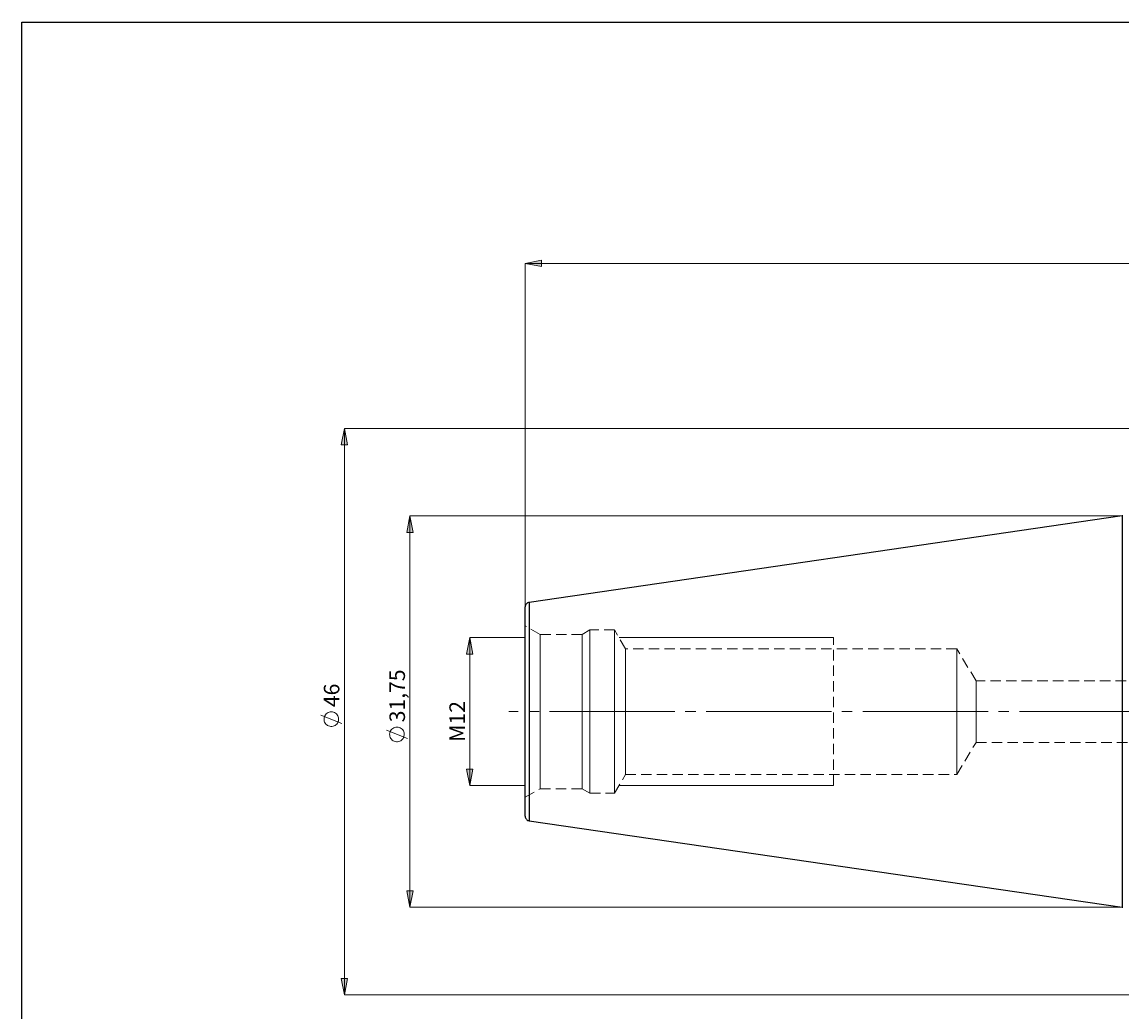
# Model space of a CAD drawing. Extents: x 13 to 827, y 18 to 576.
# Drawn here: x 13 to 392, y 235 to 576 of the extents above; entities that cross this region are included whole.
import ezdxf

# ---------------------------------------------------------------- set-up
doc = ezdxf.new("R2010")
doc.units = 0
doc.header["$MEASUREMENT"] = 0
for name, pattern in [('AI-Linetype-0', [54, 43.200001, -3.6, 3.6, -3.6]), ('AI-Linetype-1', [5.4, 3.6, -1.8]), ('AI-Linetype-100', [5.4, 3.6, -1.8]), ('AI-Linetype-101', [5.4, 3.6, -1.8]), ('AI-Linetype-102', [5.4, 3.6, -1.8]), ('AI-Linetype-107', [5.4, 3.6, -1.8]), ('AI-Linetype-108', [5.4, 3.6, -1.8]), ('AI-Linetype-126', [5.4, 3.6, -1.8]), ('AI-Linetype-39', [5.4, 3.6, -1.8]), ('AI-Linetype-40', [5.4, 3.6, -1.8]), ('AI-Linetype-41', [5.4, 3.6, -1.8]), ('AI-Linetype-42', [5.4, 3.6, -1.8]), ('AI-Linetype-43', [5.4, 3.6, -1.8]), ('AI-Linetype-44', [5.4, 3.6, -1.8]), ('AI-Linetype-45', [5.4, 3.6, -1.8]), ('AI-Linetype-46', [5.4, 3.6, -1.8]), ('AI-Linetype-47', [5.4, 3.6, -1.8]), ('AI-Linetype-48', [5.4, 3.6, -1.8]), ('AI-Linetype-49', [5.4, 3.6, -1.8]), ('AI-Linetype-50', [5.4, 3.6, -1.8]), ('AI-Linetype-51', [5.4, 3.6, -1.8]), ('AI-Linetype-52', [5.4, 3.6, -1.8]), ('AI-Linetype-87', [5.4, 3.6, -1.8]), ('AI-Linetype-88', [5.4, 3.6, -1.8]), ('AI-Linetype-89', [5.4, 3.6, -1.8]), ('AI-Linetype-90', [5.4, 3.6, -1.8]), ('AI-Linetype-91', [5.4, 3.6, -1.8]), ('AI-Linetype-92', [5.4, 3.6, -1.8]), ('AI-Linetype-93', [5.4, 3.6, -1.8]), ('AI-Linetype-94', [5.4, 3.6, -1.8]), ('AI-Linetype-95', [5.4, 3.6, -1.8]), ('AI-Linetype-96', [5.4, 3.6, -1.8]), ('AI-Linetype-99', [5.4, 3.6, -1.8])]:
    doc.linetypes.add(name, pattern=pattern)
doc.layers.add('Ebene 1', color=7, linetype='Continuous', lineweight=0)

msp = doc.modelspace()

# ---------------------------------------------------------------- hatches: boundary and pattern name
at = {"layer": 'Ebene 1', "true_color": 0x000000, "transparency": 33554687}
h = msp.add_hatch(color=18, dxfattribs=at)
h.dxf.hatch_style = 2
edge = h.paths.add_edge_path()
edge.add_spline(control_points=[(506.83, 448.71), (506.83, 448.71), (512.5, 449.77), (512.5, 449.77), (512.5, 449.77), (512.5, 447.64), (512.5, 447.64)], knot_values=[0, 0, 0, 0, 1, 1, 1, 2, 2, 2, 2], degree=3, periodic=0)
edge.add_line((512.5, 447.64), (506.83, 448.71))
edge = h.paths.add_edge_path()
edge.add_spline(control_points=[(664.16, 448.71), (664.16, 448.71), (658.49, 447.64), (658.49, 447.64), (658.49, 447.64), (658.49, 449.77), (658.49, 449.77)], knot_values=[0, 0, 0, 0, 1, 1, 1, 2, 2, 2, 2], degree=3, periodic=0)
edge.add_line((658.49, 449.77), (664.16, 448.71))
edge = h.paths.add_edge_path()
edge.add_spline(control_points=[(186.23, 492.42), (186.23, 492.42), (191.9, 493.48), (191.9, 493.48), (191.9, 493.48), (191.9, 491.36), (191.9, 491.36)], knot_values=[0, 0, 0, 0, 1, 1, 1, 2, 2, 2, 2], degree=3, periodic=0)
edge.add_line((191.9, 491.36), (186.23, 492.42))
edge = h.paths.add_edge_path()
edge.add_spline(control_points=[(664.16, 492.42), (664.16, 492.42), (658.49, 491.36), (658.49, 491.36), (658.49, 491.36), (658.49, 493.48), (658.49, 493.48)], knot_values=[0, 0, 0, 0, 1, 1, 1, 2, 2, 2, 2], degree=3, periodic=0)
edge.add_line((658.49, 493.48), (664.16, 492.42))
h = msp.add_hatch(color=18, dxfattribs=at)
h.dxf.hatch_style = 2
edge = h.paths.add_edge_path()
edge.add_spline(control_points=[(689.11, 320.81), (689.11, 320.81), (688.04, 326.48), (688.04, 326.48), (688.04, 326.48), (690.17, 326.48), (690.17, 326.48)], knot_values=[0, 0, 0, 0, 1, 1, 1, 2, 2, 2, 2], degree=3, periodic=0)
edge.add_line((690.17, 326.48), (689.11, 320.81))
edge = h.paths.add_edge_path()
edge.add_spline(control_points=[(689.11, 354.82), (689.11, 354.82), (690.17, 349.15), (690.17, 349.15), (690.17, 349.15), (688.04, 349.15), (688.04, 349.15)], knot_values=[0, 0, 0, 0, 1, 1, 1, 2, 2, 2, 2], degree=3, periodic=0)
edge.add_line((688.04, 349.15), (689.11, 354.82))
edge = h.paths.add_edge_path()
edge.add_spline(control_points=[(123.87, 240.12), (123.87, 240.12), (122.81, 245.78), (122.81, 245.78), (122.81, 245.78), (124.93, 245.78), (124.93, 245.78)], knot_values=[0, 0, 0, 0, 1, 1, 1, 2, 2, 2, 2], degree=3, periodic=0)
edge.add_line((124.93, 245.78), (123.87, 240.12))
edge = h.paths.add_edge_path()
edge.add_spline(control_points=[(123.87, 435.52), (123.87, 435.52), (124.93, 429.85), (124.93, 429.85), (124.93, 429.85), (122.81, 429.85), (122.81, 429.85)], knot_values=[0, 0, 0, 0, 1, 1, 1, 2, 2, 2, 2], degree=3, periodic=0)
edge.add_line((122.81, 429.85), (123.87, 435.52))
h = msp.add_hatch(color=18, dxfattribs=at)
h.dxf.hatch_style = 2
edge = h.paths.add_edge_path()
edge.add_spline(control_points=[(733.54, 397.34), (733.54, 397.34), (734.6, 391.67), (734.6, 391.67), (734.6, 391.67), (732.47, 391.67), (732.47, 391.67)], knot_values=[0, 0, 0, 0, 1, 1, 1, 2, 2, 2, 2], degree=3, periodic=0)
edge.add_line((732.47, 391.67), (733.54, 397.34))
edge = h.paths.add_edge_path()
edge.add_spline(control_points=[(733.54, 278.29), (733.54, 278.29), (732.47, 283.96), (732.47, 283.96), (732.47, 283.96), (734.6, 283.96), (734.6, 283.96)], knot_values=[0, 0, 0, 0, 1, 1, 1, 2, 2, 2, 2], degree=3, periodic=0)
edge.add_line((734.6, 283.96), (733.54, 278.29))
edge = h.paths.add_edge_path()
edge.add_spline(control_points=[(167.08, 363.33), (167.08, 363.33), (168.14, 357.66), (168.14, 357.66), (168.14, 357.66), (166.01, 357.66), (166.01, 357.66)], knot_values=[0, 0, 0, 0, 1, 1, 1, 2, 2, 2, 2], degree=3, periodic=0)
edge.add_line((166.01, 357.66), (167.08, 363.33))
edge = h.paths.add_edge_path()
edge.add_spline(control_points=[(167.08, 312.3), (167.08, 312.3), (166.01, 317.97), (166.01, 317.97), (166.01, 317.97), (168.14, 317.97), (168.14, 317.97)], knot_values=[0, 0, 0, 0, 1, 1, 1, 2, 2, 2, 2], degree=3, periodic=0)
edge.add_line((168.14, 317.97), (167.08, 312.3))
edge = h.paths.add_edge_path()
edge.add_spline(control_points=[(146.5, 405.32), (146.5, 405.32), (147.56, 399.65), (147.56, 399.65), (147.56, 399.65), (145.44, 399.65), (145.44, 399.65)], knot_values=[0, 0, 0, 0, 1, 1, 1, 2, 2, 2, 2], degree=3, periodic=0)
edge.add_line((145.44, 399.65), (146.5, 405.32))
edge = h.paths.add_edge_path()
edge.add_spline(control_points=[(146.5, 270.32), (146.5, 270.32), (145.44, 275.99), (145.44, 275.99), (145.44, 275.99), (147.56, 275.99), (147.56, 275.99)], knot_values=[0, 0, 0, 0, 1, 1, 1, 2, 2, 2, 2], degree=3, periodic=0)
edge.add_line((147.56, 275.99), (146.5, 270.32))

# ---------------------------------------------------------------- linework, layer by layer
at = {"layer": 'Ebene 1', "color": 18, "linetype": 'AI-Linetype-88', "lineweight": 18, "true_color": 0x000000}
msp.add_line((191.34, 364.42), (186.23, 367.37), dxfattribs=at)
at = {"layer": 'Ebene 1', "color": 18, "linetype": 'AI-Linetype-96', "lineweight": 18, "true_color": 0x000000}
msp.add_line((205.85, 364.42), (191.34, 364.42), dxfattribs=at)
at = {"layer": 'Ebene 1', "color": 18, "linetype": 'AI-Linetype-91', "lineweight": 18, "true_color": 0x000000}
msp.add_line((208.56, 365.99), (205.85, 364.42), dxfattribs=at)
at = {"layer": 'Ebene 1', "color": 18, "linetype": 'AI-Linetype-94', "lineweight": 18, "true_color": 0x000000}
msp.add_line((217.06, 365.99), (208.56, 365.99), dxfattribs=at)
at = {"layer": 'Ebene 1', "color": 18, "linetype": 'AI-Linetype-90', "lineweight": 18, "true_color": 0x000000}
msp.add_line((220.8, 359.5), (217.06, 365.99), dxfattribs=at)
at = {"layer": 'Ebene 1', "color": 18, "linetype": 'AI-Linetype-1', "lineweight": 18, "true_color": 0x000000}
msp.add_line((292.53, 312.3), (292.53, 363.33), dxfattribs=at)
at = {"layer": 'Ebene 1', "color": 18, "linetype": 'AI-Linetype-100', "lineweight": 18, "true_color": 0x000000}
msp.add_line((335.05, 359.5), (220.81, 359.5), dxfattribs=at)
at = {"layer": 'Ebene 1', "color": 18, "linetype": 'AI-Linetype-102', "lineweight": 18, "true_color": 0x000000}
msp.add_line((341.7, 348.45), (335.05, 359.5), dxfattribs=at)
at = {"layer": 'Ebene 1', "color": 18, "linetype": 'AI-Linetype-107', "lineweight": 18, "true_color": 0x000000}
msp.add_line((506.83, 348.45), (341.7, 348.45), dxfattribs=at)
at = {"layer": 'Ebene 1', "color": 18, "linetype": 'AI-Linetype-0', "lineweight": 18, "true_color": 0x000000}
msp.add_line((669.83, 337.82), (180.57, 337.82), dxfattribs=at)
at = {"layer": 'Ebene 1', "color": 18, "linetype": 'AI-Linetype-101', "lineweight": 18, "true_color": 0x000000}
msp.add_line((335.05, 316.13), (341.7, 327.19), dxfattribs=at)
at = {"layer": 'Ebene 1', "color": 18, "linetype": 'AI-Linetype-108', "lineweight": 18, "true_color": 0x000000}
msp.add_line((341.7, 327.19), (506.83, 327.19), dxfattribs=at)
at = {"layer": 'Ebene 1', "color": 18, "linetype": 'AI-Linetype-89', "lineweight": 18, "true_color": 0x000000}
msp.add_line((217.06, 309.65), (220.81, 316.13), dxfattribs=at)
at = {"layer": 'Ebene 1', "color": 18, "linetype": 'AI-Linetype-99', "lineweight": 18, "true_color": 0x000000}
msp.add_line((220.8, 316.13), (335.05, 316.13), dxfattribs=at)
at = {"layer": 'Ebene 1', "color": 18, "linetype": 'AI-Linetype-87', "lineweight": 18, "true_color": 0x000000}
msp.add_line((186.23, 308.27), (191.34, 311.21), dxfattribs=at)
at = {"layer": 'Ebene 1', "color": 18, "linetype": 'AI-Linetype-95', "lineweight": 18, "true_color": 0x000000}
msp.add_line((191.34, 311.21), (205.84, 311.21), dxfattribs=at)
at = {"layer": 'Ebene 1', "color": 18, "linetype": 'AI-Linetype-92', "lineweight": 18, "true_color": 0x000000}
msp.add_line((205.85, 311.21), (208.56, 309.65), dxfattribs=at)
at = {"layer": 'Ebene 1', "color": 18, "linetype": 'AI-Linetype-93', "lineweight": 18, "true_color": 0x000000}
msp.add_line((208.56, 309.65), (217.06, 309.65), dxfattribs=at)
at = {"layer": 'Ebene 1', "color": 18, "lineweight": 25, "true_color": 0x000000}
msp.add_lwpolyline([(12.7, 18.32), (12.7, 575.68), (827.3, 575.68), (827.3, 18.32)], close=True, dxfattribs=at)
at = {"layer": 'Ebene 1', "color": 18, "linetype": 'AI-Linetype-126', "lineweight": 18, "true_color": 0x000000}
msp.add_lwpolyline([(187.6, 300.13), (187.6, 300.18), (187.6, 300.57), (187.6, 301.33), (187.6, 302.48), (187.6, 303.98), (187.6, 305.84), (187.6, 308.02), (187.6, 310.5), (187.6, 313.27), (187.6, 316.29), (187.6, 319.53), (187.6, 322.96), (187.6, 326.53), (187.6, 330.23), (187.6, 334), (187.6, 337.82), (187.6, 341.63), (187.6, 345.4), (187.6, 349.1), (187.6, 352.68), (187.6, 356.1), (187.6, 359.34), (187.6, 362.36), (187.6, 365.13), (187.6, 367.62), (187.6, 369.8), (187.6, 371.65), (187.6, 373.16), (187.6, 374.3), (187.6, 375.07), (187.6, 375.45), (187.6, 375.5)], dxfattribs=at)
at = {"layer": 'Ebene 1', "color": 18, "linetype": 'AI-Linetype-39', "lineweight": 18, "true_color": 0x000000}
msp.add_lwpolyline([(191.34, 337.82), (191.34, 341.02), (191.34, 344.18), (191.34, 347.25), (191.34, 350.18), (191.34, 352.93), (191.34, 355.46), (191.34, 357.73), (191.34, 359.71), (191.34, 361.37), (191.34, 362.69), (191.34, 363.65), (191.34, 364.23), (191.34, 364.42)], dxfattribs=at)
at = {"layer": 'Ebene 1', "color": 18, "linetype": 'AI-Linetype-47', "lineweight": 18, "true_color": 0x000000}
msp.add_lwpolyline([(205.85, 337.82), (205.85, 341.02), (205.85, 344.18), (205.85, 347.25), (205.85, 350.18), (205.85, 352.93), (205.85, 355.46), (205.85, 357.73), (205.85, 359.71), (205.85, 361.37), (205.85, 362.69), (205.85, 363.65), (205.85, 364.23), (205.85, 364.42)], dxfattribs=at)
at = {"layer": 'Ebene 1', "color": 18, "linetype": 'AI-Linetype-45', "lineweight": 18, "true_color": 0x000000}
msp.add_lwpolyline([(208.56, 337.82), (208.56, 341.09), (208.56, 344.31), (208.56, 347.45), (208.56, 350.46), (208.56, 353.3), (208.56, 355.92), (208.56, 358.31), (208.56, 360.41), (208.56, 362.21), (208.56, 363.68), (208.56, 364.8), (208.56, 365.56), (208.56, 365.94), (208.56, 365.99)], dxfattribs=at)
at = {"layer": 'Ebene 1', "color": 18, "linetype": 'AI-Linetype-41', "lineweight": 18, "true_color": 0x000000}
msp.add_lwpolyline([(217.06, 337.82), (217.06, 341.09), (217.06, 344.31), (217.06, 347.45), (217.06, 350.46), (217.06, 353.3), (217.06, 355.92), (217.06, 358.31), (217.06, 360.41), (217.06, 362.21), (217.06, 363.68), (217.06, 364.8), (217.06, 365.56), (217.06, 365.94), (217.06, 365.99)], dxfattribs=at)
at = {"layer": 'Ebene 1', "color": 18, "linetype": 'AI-Linetype-43', "lineweight": 18, "true_color": 0x000000}
msp.add_lwpolyline([(220.8, 337.82), (220.8, 340.71), (220.8, 343.55), (220.8, 346.28), (220.8, 348.87), (220.8, 351.26), (220.8, 353.4), (220.8, 355.27), (220.8, 356.83), (220.8, 358.05), (220.8, 358.91), (220.8, 359.39), (220.8, 359.5)], dxfattribs=at)
at = {"layer": 'Ebene 1', "color": 18, "linetype": 'AI-Linetype-49', "lineweight": 18, "true_color": 0x000000}
msp.add_lwpolyline([(335.05, 337.82), (335.05, 340.71), (335.05, 343.55), (335.05, 346.28), (335.05, 348.87), (335.05, 351.26), (335.05, 353.4), (335.05, 355.27), (335.05, 356.83), (335.05, 358.05), (335.05, 358.91), (335.05, 359.39), (335.05, 359.5)], dxfattribs=at)
at = {"layer": 'Ebene 1', "color": 18, "linetype": 'AI-Linetype-52', "lineweight": 18, "true_color": 0x000000}
msp.add_lwpolyline([(341.7, 348.45), (341.7, 348.43), (341.7, 348.15), (341.7, 347.49), (341.7, 346.48), (341.7, 345.15), (341.7, 343.56), (341.7, 341.77), (341.7, 339.83), (341.7, 337.82)], dxfattribs=at)
at = {"layer": 'Ebene 1', "color": 18, "linetype": 'AI-Linetype-40', "lineweight": 18, "true_color": 0x000000}
msp.add_lwpolyline([(191.34, 311.21), (191.34, 311.41), (191.34, 311.99), (191.34, 312.94), (191.34, 314.26), (191.34, 315.92), (191.34, 317.9), (191.34, 320.17), (191.34, 322.7), (191.34, 325.45), (191.34, 328.38), (191.34, 331.45), (191.34, 334.61), (191.34, 337.82)], dxfattribs=at)
at = {"layer": 'Ebene 1', "color": 18, "linetype": 'AI-Linetype-48', "lineweight": 18, "true_color": 0x000000}
msp.add_lwpolyline([(205.85, 311.21), (205.85, 311.41), (205.85, 311.99), (205.85, 312.94), (205.85, 314.26), (205.85, 315.92), (205.85, 317.9), (205.85, 320.17), (205.85, 322.7), (205.85, 325.45), (205.85, 328.38), (205.85, 331.45), (205.85, 334.61), (205.85, 337.82)], dxfattribs=at)
at = {"layer": 'Ebene 1', "color": 18, "linetype": 'AI-Linetype-46', "lineweight": 18, "true_color": 0x000000}
msp.add_lwpolyline([(208.56, 309.65), (208.56, 309.7), (208.56, 310.08), (208.56, 310.83), (208.56, 311.95), (208.56, 313.42), (208.56, 315.22), (208.56, 317.33), (208.56, 319.71), (208.56, 322.34), (208.56, 325.17), (208.56, 328.18), (208.56, 331.32), (208.56, 334.55), (208.56, 337.82)], dxfattribs=at)
at = {"layer": 'Ebene 1', "color": 18, "linetype": 'AI-Linetype-42', "lineweight": 18, "true_color": 0x000000}
msp.add_lwpolyline([(217.06, 309.65), (217.06, 309.7), (217.06, 310.08), (217.06, 310.83), (217.06, 311.95), (217.06, 313.42), (217.06, 315.22), (217.06, 317.33), (217.06, 319.71), (217.06, 322.34), (217.06, 325.17), (217.06, 328.18), (217.06, 331.32), (217.06, 334.55), (217.06, 337.82)], dxfattribs=at)
at = {"layer": 'Ebene 1', "color": 18, "linetype": 'AI-Linetype-44', "lineweight": 18, "true_color": 0x000000}
msp.add_lwpolyline([(220.8, 316.13), (220.8, 316.24), (220.8, 316.72), (220.8, 317.58), (220.8, 318.8), (220.8, 320.36), (220.8, 322.23), (220.8, 324.38), (220.8, 326.77), (220.8, 329.35), (220.8, 332.09), (220.8, 334.93), (220.8, 337.82)], dxfattribs=at)
at = {"layer": 'Ebene 1', "color": 18, "linetype": 'AI-Linetype-50', "lineweight": 18, "true_color": 0x000000}
msp.add_lwpolyline([(335.05, 316.13), (335.05, 316.24), (335.05, 316.72), (335.05, 317.58), (335.05, 318.8), (335.05, 320.36), (335.05, 322.23), (335.05, 324.38), (335.05, 326.77), (335.05, 329.35), (335.05, 332.09), (335.05, 334.93), (335.05, 337.82)], dxfattribs=at)
at = {"layer": 'Ebene 1', "color": 18, "linetype": 'AI-Linetype-51', "lineweight": 18, "true_color": 0x000000}
msp.add_lwpolyline([(341.7, 337.82), (341.7, 335.8), (341.7, 333.87), (341.7, 332.07), (341.7, 330.48), (341.7, 329.16), (341.7, 328.15), (341.7, 327.49), (341.7, 327.2), (341.7, 327.19)], dxfattribs=at)
at = {"layer": 'Ebene 1', "color": 18, "lineweight": 18, "true_color": 0x000000}
for points, knots in [([(186.23, 492.42), (186.23, 492.42), (191.9, 493.48), (191.9, 493.48), (191.9, 493.48), (191.9, 491.36), (191.9, 491.36), (191.9, 491.36), (186.23, 492.42), (186.23, 492.42)], [0, 0, 0, 0, 1, 1, 1, 2, 2, 2, 3, 3, 3, 3]), ([(123.87, 435.52), (123.87, 435.52), (124.93, 429.85), (124.93, 429.85), (124.93, 429.85), (122.81, 429.85), (122.81, 429.85), (122.81, 429.85), (123.87, 435.52), (123.87, 435.52)], [0, 0, 0, 0, 1, 1, 1, 2, 2, 2, 3, 3, 3, 3]), ([(146.5, 405.32), (146.5, 405.32), (147.56, 399.65), (147.56, 399.65), (147.56, 399.65), (145.44, 399.65), (145.44, 399.65), (145.44, 399.65), (146.5, 405.32), (146.5, 405.32)], [0, 0, 0, 0, 1, 1, 1, 2, 2, 2, 3, 3, 3, 3]), ([(167.08, 363.33), (167.08, 363.33), (168.14, 357.66), (168.14, 357.66), (168.14, 357.66), (166.01, 357.66), (166.01, 357.66), (166.01, 357.66), (167.08, 363.33), (167.08, 363.33)], [0, 0, 0, 0, 1, 1, 1, 2, 2, 2, 3, 3, 3, 3]), ([(119.37, 337.71), (119.37, 337.71), (118.99, 337.68), (118.99, 337.68), (118.99, 337.68), (118.61, 337.6), (118.61, 337.6), (118.61, 337.6), (118.25, 337.45), (118.25, 337.45), (118.25, 337.45), (117.92, 337.25), (117.92, 337.25), (117.92, 337.25), (117.63, 337.01), (117.63, 337.01), (117.63, 337.01), (117.37, 336.72), (117.37, 336.72), (117.37, 336.72), (117.16, 336.4), (117.16, 336.4), (117.16, 336.4), (117, 336.05), (117, 336.05), (117, 336.05), (116.9, 335.67), (116.9, 335.67), (116.9, 335.67), (116.85, 335.29), (116.85, 335.29), (116.85, 335.29), (116.87, 334.9), (116.87, 334.9), (116.87, 334.9), (116.94, 334.53), (116.94, 334.53), (116.94, 334.53), (117.07, 334.16), (117.07, 334.16), (117.07, 334.16), (117.26, 333.82), (117.26, 333.82), (117.26, 333.82), (117.49, 333.52), (117.49, 333.52), (117.49, 333.52), (117.77, 333.25), (117.77, 333.25), (117.77, 333.25), (118.08, 333.03), (118.08, 333.03), (118.08, 333.03), (118.43, 332.86), (118.43, 332.86), (118.43, 332.86), (118.8, 332.74), (118.8, 332.74), (118.8, 332.74), (119.18, 332.68), (119.18, 332.68), (119.18, 332.68), (119.57, 332.68), (119.57, 332.68), (119.57, 332.68), (119.95, 332.74), (119.95, 332.74), (119.95, 332.74), (120.31, 332.86), (120.31, 332.86), (120.31, 332.86), (120.66, 333.03), (120.66, 333.03), (120.66, 333.03), (120.98, 333.25), (120.98, 333.25), (120.98, 333.25), (121.25, 333.52), (121.25, 333.52), (121.25, 333.52), (121.49, 333.82), (121.49, 333.82), (121.49, 333.82), (121.67, 334.16), (121.67, 334.16), (121.67, 334.16), (121.8, 334.53), (121.8, 334.53), (121.8, 334.53), (121.88, 334.9), (121.88, 334.9), (121.88, 334.9), (121.89, 335.29), (121.89, 335.29), (121.89, 335.29), (121.85, 335.67), (121.85, 335.67), (121.85, 335.67), (121.74, 336.05), (121.74, 336.05), (121.74, 336.05), (121.59, 336.4), (121.59, 336.4), (121.59, 336.4), (121.38, 336.72), (121.38, 336.72), (121.38, 336.72), (121.12, 337.01), (121.12, 337.01), (121.12, 337.01), (120.82, 337.25), (120.82, 337.25), (120.82, 337.25), (120.49, 337.45), (120.49, 337.45), (120.49, 337.45), (120.13, 337.6), (120.13, 337.6), (120.13, 337.6), (119.76, 337.68), (119.76, 337.68), (119.76, 337.68), (119.37, 337.71), (119.37, 337.71)], [0, 0, 0, 0, 1, 1, 1, 2, 2, 2, 3, 3, 3, 4, 4, 4, 5, 5, 5, 6, 6, 6, 7, 7, 7, 8, 8, 8, 9, 9, 9, 10, 10, 10, 11, 11, 11, 12, 12, 12, 13, 13, 13, 14, 14, 14, 15, 15, 15, 16, 16, 16, 17, 17, 17, 18, 18, 18, 19, 19, 19, 20, 20, 20, 21, 21, 21, 22, 22, 22, 23, 23, 23, 24, 24, 24, 25, 25, 25, 26, 26, 26, 27, 27, 27, 28, 28, 28, 29, 29, 29, 30, 30, 30, 31, 31, 31, 32, 32, 32, 33, 33, 33, 34, 34, 34, 35, 35, 35, 36, 36, 36, 37, 37, 37, 38, 38, 38, 39, 39, 39, 40, 40, 40, 41, 41, 41, 41]), ([(142, 332.48), (142, 332.48), (141.61, 332.45), (141.61, 332.45), (141.61, 332.45), (141.24, 332.36), (141.24, 332.36), (141.24, 332.36), (140.88, 332.22), (140.88, 332.22), (140.88, 332.22), (140.55, 332.02), (140.55, 332.02), (140.55, 332.02), (140.25, 331.77), (140.25, 331.77), (140.25, 331.77), (140, 331.49), (140, 331.49), (140, 331.49), (139.79, 331.16), (139.79, 331.16), (139.79, 331.16), (139.63, 330.81), (139.63, 330.81), (139.63, 330.81), (139.53, 330.44), (139.53, 330.44), (139.53, 330.44), (139.48, 330.05), (139.48, 330.05), (139.48, 330.05), (139.5, 329.67), (139.5, 329.67), (139.5, 329.67), (139.57, 329.29), (139.57, 329.29), (139.57, 329.29), (139.7, 328.93), (139.7, 328.93), (139.7, 328.93), (139.88, 328.59), (139.88, 328.59), (139.88, 328.59), (140.12, 328.28), (140.12, 328.28), (140.12, 328.28), (140.4, 328.01), (140.4, 328.01), (140.4, 328.01), (140.71, 327.79), (140.71, 327.79), (140.71, 327.79), (141.06, 327.62), (141.06, 327.62), (141.06, 327.62), (141.43, 327.5), (141.43, 327.5), (141.43, 327.5), (141.81, 327.44), (141.81, 327.44), (141.81, 327.44), (142.19, 327.44), (142.19, 327.44), (142.19, 327.44), (142.57, 327.5), (142.57, 327.5), (142.57, 327.5), (142.94, 327.62), (142.94, 327.62), (142.94, 327.62), (143.29, 327.79), (143.29, 327.79), (143.29, 327.79), (143.6, 328.01), (143.6, 328.01), (143.6, 328.01), (143.88, 328.28), (143.88, 328.28), (143.88, 328.28), (144.11, 328.59), (144.11, 328.59), (144.11, 328.59), (144.3, 328.93), (144.3, 328.93), (144.3, 328.93), (144.43, 329.29), (144.43, 329.29), (144.43, 329.29), (144.5, 329.67), (144.5, 329.67), (144.5, 329.67), (144.52, 330.05), (144.52, 330.05), (144.52, 330.05), (144.47, 330.44), (144.47, 330.44), (144.47, 330.44), (144.37, 330.81), (144.37, 330.81), (144.37, 330.81), (144.21, 331.16), (144.21, 331.16), (144.21, 331.16), (144, 331.49), (144, 331.49), (144, 331.49), (143.75, 331.77), (143.75, 331.77), (143.75, 331.77), (143.45, 332.02), (143.45, 332.02), (143.45, 332.02), (143.12, 332.22), (143.12, 332.22), (143.12, 332.22), (142.76, 332.36), (142.76, 332.36), (142.76, 332.36), (142.38, 332.45), (142.38, 332.45), (142.38, 332.45), (142, 332.48), (142, 332.48)], [0, 0, 0, 0, 1, 1, 1, 2, 2, 2, 3, 3, 3, 4, 4, 4, 5, 5, 5, 6, 6, 6, 7, 7, 7, 8, 8, 8, 9, 9, 9, 10, 10, 10, 11, 11, 11, 12, 12, 12, 13, 13, 13, 14, 14, 14, 15, 15, 15, 16, 16, 16, 17, 17, 17, 18, 18, 18, 19, 19, 19, 20, 20, 20, 21, 21, 21, 22, 22, 22, 23, 23, 23, 24, 24, 24, 25, 25, 25, 26, 26, 26, 27, 27, 27, 28, 28, 28, 29, 29, 29, 30, 30, 30, 31, 31, 31, 32, 32, 32, 33, 33, 33, 34, 34, 34, 35, 35, 35, 36, 36, 36, 37, 37, 37, 38, 38, 38, 39, 39, 39, 40, 40, 40, 41, 41, 41, 41]), ([(167.08, 312.3), (167.08, 312.3), (166.01, 317.97), (166.01, 317.97), (166.01, 317.97), (168.14, 317.97), (168.14, 317.97), (168.14, 317.97), (167.08, 312.3), (167.08, 312.3)], [0, 0, 0, 0, 1, 1, 1, 2, 2, 2, 3, 3, 3, 3]), ([(146.5, 270.32), (146.5, 270.32), (145.44, 275.99), (145.44, 275.99), (145.44, 275.99), (147.56, 275.99), (147.56, 275.99), (147.56, 275.99), (146.5, 270.32), (146.5, 270.32)], [0, 0, 0, 0, 1, 1, 1, 2, 2, 2, 3, 3, 3, 3]), ([(123.87, 240.12), (123.87, 240.12), (122.81, 245.78), (122.81, 245.78), (122.81, 245.78), (124.93, 245.78), (124.93, 245.78), (124.93, 245.78), (123.87, 240.12), (123.87, 240.12)], [0, 0, 0, 0, 1, 1, 1, 2, 2, 2, 3, 3, 3, 3])]:
    msp.add_open_spline(points, degree=3, knots=knots, dxfattribs=at)
at = {"layer": 'Ebene 1'}
for points in [[(186.23, 492.42), (186.23, 492.42), (191.9, 493.48), (191.9, 493.48), (191.9, 493.48), (191.9, 491.36), (191.9, 491.36)], [(123.87, 435.52), (123.87, 435.52), (124.93, 429.85), (124.93, 429.85), (124.93, 429.85), (122.81, 429.85), (122.81, 429.85)], [(146.5, 405.32), (146.5, 405.32), (147.56, 399.65), (147.56, 399.65), (147.56, 399.65), (145.44, 399.65), (145.44, 399.65)], [(167.08, 363.33), (167.08, 363.33), (168.14, 357.66), (168.14, 357.66), (168.14, 357.66), (166.01, 357.66), (166.01, 357.66)], [(167.08, 312.3), (167.08, 312.3), (166.01, 317.97), (166.01, 317.97), (166.01, 317.97), (168.14, 317.97), (168.14, 317.97)], [(146.5, 270.32), (146.5, 270.32), (145.44, 275.99), (145.44, 275.99), (145.44, 275.99), (147.56, 275.99), (147.56, 275.99)], [(123.87, 240.12), (123.87, 240.12), (122.81, 245.78), (122.81, 245.78), (122.81, 245.78), (124.93, 245.78), (124.93, 245.78)]]:
    msp.add_open_spline(points, degree=3, knots=[0, 0, 0, 0, 1, 1, 1, 2, 2, 2, 2], dxfattribs=at)
at = {"layer": 'Ebene 1', "color": 18, "lineweight": 18, "true_color": 0x000000}
for points in [[(186.23, 373.92), (186.23, 373.92), (186.23, 492.42), (186.23, 492.42)], [(186.23, 492.42), (186.23, 492.42), (664.16, 492.42), (664.16, 492.42)], [(476.54, 435.52), (476.54, 435.52), (123.87, 435.52), (123.87, 435.52)], [(123.87, 240.12), (123.87, 240.12), (123.87, 435.52), (123.87, 435.52)], [(392.03, 405.32), (392.03, 405.32), (146.5, 405.32), (146.5, 405.32)], [(146.5, 405.32), (146.5, 405.32), (146.5, 270.32), (146.5, 270.32)], [(186.23, 363.33), (186.23, 363.33), (167.08, 363.33), (167.08, 363.33)], [(167.08, 363.33), (167.08, 363.33), (167.08, 312.3), (167.08, 312.3)], [(218.6, 363.33), (218.6, 363.33), (292.53, 363.33), (292.53, 363.33)], [(122.97, 333.75), (122.97, 333.75), (115.77, 336.63), (115.77, 336.63)], [(145.6, 328.52), (145.6, 328.52), (138.4, 331.4), (138.4, 331.4)], [(186.23, 312.3), (186.23, 312.3), (167.08, 312.3), (167.08, 312.3)], [(218.6, 312.3), (218.6, 312.3), (292.53, 312.3), (292.53, 312.3)], [(392.03, 270.32), (392.03, 270.32), (146.5, 270.32), (146.5, 270.32)], [(476.54, 240.12), (476.54, 240.12), (123.87, 240.12), (123.87, 240.12)]]:
    msp.add_open_spline(points, degree=3, dxfattribs=at)
at = {"layer": 'Ebene 1', "color": 18, "lineweight": 25, "true_color": 0x000000}
for points in [[(392.03, 405.32), (392.03, 405.32), (187.6, 375.5), (187.6, 375.5)], [(187.6, 300.13), (187.6, 300.13), (392.03, 270.32), (392.03, 270.32)]]:
    msp.add_open_spline(points, degree=3, dxfattribs=at)
for points, knots in [([(392.27, 405.3), (392.27, 405.3), (392.24, 405.31), (392.24, 405.31), (392.24, 405.31), (392.21, 405.31), (392.21, 405.31), (392.21, 405.31), (392.18, 405.32), (392.18, 405.32), (392.18, 405.32), (392.15, 405.32), (392.15, 405.32), (392.15, 405.32), (392.12, 405.32), (392.12, 405.32), (392.12, 405.32), (392.09, 405.32), (392.09, 405.32), (392.09, 405.32), (392.06, 405.32), (392.06, 405.32), (392.06, 405.32), (392.03, 405.32), (392.03, 405.32)], [0, 0, 0, 0, 1, 1, 1, 2, 2, 2, 3, 3, 3, 4, 4, 4, 5, 5, 5, 6, 6, 6, 7, 7, 7, 8, 8, 8, 8]), ([(392.03, 405.32), (392.03, 405.32), (392.03, 405.13), (392.03, 405.13), (392.03, 405.13), (392.03, 404.56), (392.03, 404.56), (392.03, 404.56), (392.03, 403.62), (392.03, 403.62), (392.03, 403.62), (392.03, 402.32), (392.03, 402.32), (392.03, 402.32), (392.03, 400.65), (392.03, 400.65), (392.03, 400.65), (392.03, 398.63), (392.03, 398.63), (392.03, 398.63), (392.03, 396.27), (392.03, 396.27), (392.03, 396.27), (392.03, 393.59), (392.03, 393.59), (392.03, 393.59), (392.03, 390.59), (392.03, 390.59), (392.03, 390.59), (392.03, 387.3), (392.03, 387.3), (392.03, 387.3), (392.03, 383.73), (392.03, 383.73), (392.03, 383.73), (392.03, 379.9), (392.03, 379.9), (392.03, 379.9), (392.03, 375.84), (392.03, 375.84), (392.03, 375.84), (392.03, 371.57), (392.03, 371.57), (392.03, 371.57), (392.03, 367.1), (392.03, 367.1), (392.03, 367.1), (392.03, 362.48), (392.03, 362.48), (392.03, 362.48), (392.03, 357.71), (392.03, 357.71), (392.03, 357.71), (392.03, 352.84), (392.03, 352.84), (392.03, 352.84), (392.03, 347.88), (392.03, 347.88), (392.03, 347.88), (392.03, 342.86), (392.03, 342.86), (392.03, 342.86), (392.03, 337.82), (392.03, 337.82), (392.03, 337.82), (392.03, 332.77), (392.03, 332.77), (392.03, 332.77), (392.03, 327.76), (392.03, 327.76), (392.03, 327.76), (392.03, 322.8), (392.03, 322.8), (392.03, 322.8), (392.03, 317.92), (392.03, 317.92), (392.03, 317.92), (392.03, 313.16), (392.03, 313.16), (392.03, 313.16), (392.03, 308.53), (392.03, 308.53), (392.03, 308.53), (392.03, 304.07), (392.03, 304.07), (392.03, 304.07), (392.03, 299.79), (392.03, 299.79), (392.03, 299.79), (392.03, 295.73), (392.03, 295.73), (392.03, 295.73), (392.03, 291.9), (392.03, 291.9), (392.03, 291.9), (392.03, 288.34), (392.03, 288.34), (392.03, 288.34), (392.03, 285.04), (392.03, 285.04), (392.03, 285.04), (392.03, 282.05), (392.03, 282.05), (392.03, 282.05), (392.03, 279.36), (392.03, 279.36), (392.03, 279.36), (392.03, 277), (392.03, 277), (392.03, 277), (392.03, 274.98), (392.03, 274.98), (392.03, 274.98), (392.03, 273.32), (392.03, 273.32), (392.03, 273.32), (392.03, 272.01), (392.03, 272.01), (392.03, 272.01), (392.03, 271.07), (392.03, 271.07), (392.03, 271.07), (392.03, 270.51), (392.03, 270.51), (392.03, 270.51), (392.03, 270.32), (392.03, 270.32)], [0, 0, 0, 0, 1, 1, 1, 2, 2, 2, 3, 3, 3, 4, 4, 4, 5, 5, 5, 6, 6, 6, 7, 7, 7, 8, 8, 8, 9, 9, 9, 10, 10, 10, 11, 11, 11, 12, 12, 12, 13, 13, 13, 14, 14, 14, 15, 15, 15, 16, 16, 16, 17, 17, 17, 18, 18, 18, 19, 19, 19, 20, 20, 20, 21, 21, 21, 22, 22, 22, 23, 23, 23, 24, 24, 24, 25, 25, 25, 26, 26, 26, 27, 27, 27, 28, 28, 28, 29, 29, 29, 30, 30, 30, 31, 31, 31, 32, 32, 32, 33, 33, 33, 34, 34, 34, 35, 35, 35, 36, 36, 36, 37, 37, 37, 38, 38, 38, 39, 39, 39, 40, 40, 40, 41, 41, 41, 42, 42, 42, 42]), ([(187.6, 375.5), (187.6, 375.5), (187.32, 375.44), (187.32, 375.44), (187.32, 375.44), (187.06, 375.32), (187.06, 375.32), (187.06, 375.32), (186.83, 375.16), (186.83, 375.16), (186.83, 375.16), (186.62, 374.97), (186.62, 374.97), (186.62, 374.97), (186.46, 374.74), (186.46, 374.74), (186.46, 374.74), (186.33, 374.48), (186.33, 374.48), (186.33, 374.48), (186.26, 374.21), (186.26, 374.21), (186.26, 374.21), (186.23, 373.92), (186.23, 373.92)], [0, 0, 0, 0, 1, 1, 1, 2, 2, 2, 3, 3, 3, 4, 4, 4, 5, 5, 5, 6, 6, 6, 7, 7, 7, 8, 8, 8, 8]), ([(186.23, 301.71), (186.23, 301.71), (186.23, 301.82), (186.23, 301.82), (186.23, 301.82), (186.23, 302.29), (186.23, 302.29), (186.23, 302.29), (186.23, 303.15), (186.23, 303.15), (186.23, 303.15), (186.23, 304.37), (186.23, 304.37), (186.23, 304.37), (186.23, 305.95), (186.23, 305.95), (186.23, 305.95), (186.23, 307.86), (186.23, 307.86), (186.23, 307.86), (186.23, 310.09), (186.23, 310.09), (186.23, 310.09), (186.23, 312.62), (186.23, 312.62), (186.23, 312.62), (186.23, 315.41), (186.23, 315.41), (186.23, 315.41), (186.23, 318.44), (186.23, 318.44), (186.23, 318.44), (186.23, 321.67), (186.23, 321.67), (186.23, 321.67), (186.23, 325.08), (186.23, 325.08), (186.23, 325.08), (186.23, 328.62), (186.23, 328.62), (186.23, 328.62), (186.23, 332.26), (186.23, 332.26), (186.23, 332.26), (186.23, 335.96), (186.23, 335.96), (186.23, 335.96), (186.23, 339.68), (186.23, 339.68), (186.23, 339.68), (186.23, 343.37), (186.23, 343.37), (186.23, 343.37), (186.23, 347.01), (186.23, 347.01), (186.23, 347.01), (186.23, 350.55), (186.23, 350.55), (186.23, 350.55), (186.23, 353.96), (186.23, 353.96), (186.23, 353.96), (186.23, 357.19), (186.23, 357.19), (186.23, 357.19), (186.23, 360.22), (186.23, 360.22), (186.23, 360.22), (186.23, 363.02), (186.23, 363.02), (186.23, 363.02), (186.23, 365.54), (186.23, 365.54), (186.23, 365.54), (186.23, 367.77), (186.23, 367.77), (186.23, 367.77), (186.23, 369.69), (186.23, 369.69), (186.23, 369.69), (186.23, 371.26), (186.23, 371.26), (186.23, 371.26), (186.23, 372.48), (186.23, 372.48), (186.23, 372.48), (186.23, 373.34), (186.23, 373.34), (186.23, 373.34), (186.23, 373.82), (186.23, 373.82), (186.23, 373.82), (186.23, 373.92), (186.23, 373.92)], [0, 0, 0, 0, 1, 1, 1, 2, 2, 2, 3, 3, 3, 4, 4, 4, 5, 5, 5, 6, 6, 6, 7, 7, 7, 8, 8, 8, 9, 9, 9, 10, 10, 10, 11, 11, 11, 12, 12, 12, 13, 13, 13, 14, 14, 14, 15, 15, 15, 16, 16, 16, 17, 17, 17, 18, 18, 18, 19, 19, 19, 20, 20, 20, 21, 21, 21, 22, 22, 22, 23, 23, 23, 24, 24, 24, 25, 25, 25, 26, 26, 26, 27, 27, 27, 28, 28, 28, 29, 29, 29, 30, 30, 30, 31, 31, 31, 31]), ([(187.6, 375.5), (187.6, 375.5), (187.6, 375.45), (187.6, 375.45), (187.6, 375.45), (187.6, 375.07), (187.6, 375.07), (187.6, 375.07), (187.6, 374.3), (187.6, 374.3), (187.6, 374.3), (187.6, 373.16), (187.6, 373.16), (187.6, 373.16), (187.6, 371.65), (187.6, 371.65), (187.6, 371.65), (187.6, 369.8), (187.6, 369.8), (187.6, 369.8), (187.6, 367.62), (187.6, 367.62), (187.6, 367.62), (187.6, 365.13), (187.6, 365.13), (187.6, 365.13), (187.6, 362.36), (187.6, 362.36), (187.6, 362.36), (187.6, 359.34), (187.6, 359.34), (187.6, 359.34), (187.6, 356.1), (187.6, 356.1), (187.6, 356.1), (187.6, 352.68), (187.6, 352.68), (187.6, 352.68), (187.6, 349.1), (187.6, 349.1), (187.6, 349.1), (187.6, 345.4), (187.6, 345.4), (187.6, 345.4), (187.6, 341.63), (187.6, 341.63), (187.6, 341.63), (187.6, 337.82), (187.6, 337.82)], [0, 0, 0, 0, 1, 1, 1, 2, 2, 2, 3, 3, 3, 4, 4, 4, 5, 5, 5, 6, 6, 6, 7, 7, 7, 8, 8, 8, 9, 9, 9, 10, 10, 10, 11, 11, 11, 12, 12, 12, 13, 13, 13, 14, 14, 14, 15, 15, 15, 16, 16, 16, 16]), ([(187.6, 337.82), (187.6, 337.82), (187.6, 334), (187.6, 334), (187.6, 334), (187.6, 330.23), (187.6, 330.23), (187.6, 330.23), (187.6, 326.53), (187.6, 326.53), (187.6, 326.53), (187.6, 322.96), (187.6, 322.96), (187.6, 322.96), (187.6, 319.53), (187.6, 319.53), (187.6, 319.53), (187.6, 316.29), (187.6, 316.29), (187.6, 316.29), (187.6, 313.27), (187.6, 313.27), (187.6, 313.27), (187.6, 310.5), (187.6, 310.5), (187.6, 310.5), (187.6, 308.02), (187.6, 308.02), (187.6, 308.02), (187.6, 305.84), (187.6, 305.84), (187.6, 305.84), (187.6, 303.98), (187.6, 303.98), (187.6, 303.98), (187.6, 302.48), (187.6, 302.48), (187.6, 302.48), (187.6, 301.33), (187.6, 301.33), (187.6, 301.33), (187.6, 300.57), (187.6, 300.57), (187.6, 300.57), (187.6, 300.18), (187.6, 300.18), (187.6, 300.18), (187.6, 300.13), (187.6, 300.13)], [0, 0, 0, 0, 1, 1, 1, 2, 2, 2, 3, 3, 3, 4, 4, 4, 5, 5, 5, 6, 6, 6, 7, 7, 7, 8, 8, 8, 9, 9, 9, 10, 10, 10, 11, 11, 11, 12, 12, 12, 13, 13, 13, 14, 14, 14, 15, 15, 15, 16, 16, 16, 16]), ([(186.23, 301.71), (186.23, 301.71), (186.26, 301.43), (186.26, 301.43), (186.26, 301.43), (186.33, 301.15), (186.33, 301.15), (186.33, 301.15), (186.46, 300.9), (186.46, 300.9), (186.46, 300.9), (186.62, 300.67), (186.62, 300.67), (186.62, 300.67), (186.83, 300.47), (186.83, 300.47), (186.83, 300.47), (187.06, 300.31), (187.06, 300.31), (187.06, 300.31), (187.32, 300.2), (187.32, 300.2), (187.32, 300.2), (187.6, 300.13), (187.6, 300.13)], [0, 0, 0, 0, 1, 1, 1, 2, 2, 2, 3, 3, 3, 4, 4, 4, 5, 5, 5, 6, 6, 6, 7, 7, 7, 8, 8, 8, 8]), ([(392.03, 270.32), (392.03, 270.32), (392.06, 270.31), (392.06, 270.31), (392.06, 270.31), (392.09, 270.31), (392.09, 270.31), (392.09, 270.31), (392.12, 270.31), (392.12, 270.31), (392.12, 270.31), (392.15, 270.31), (392.15, 270.31), (392.15, 270.31), (392.18, 270.32), (392.18, 270.32), (392.18, 270.32), (392.21, 270.32), (392.21, 270.32), (392.21, 270.32), (392.24, 270.33), (392.24, 270.33), (392.24, 270.33), (392.27, 270.34), (392.27, 270.34)], [0, 0, 0, 0, 1, 1, 1, 2, 2, 2, 3, 3, 3, 4, 4, 4, 5, 5, 5, 6, 6, 6, 7, 7, 7, 8, 8, 8, 8])]:
    msp.add_open_spline(points, degree=3, knots=knots, dxfattribs=at)

# ---------------------------------------------------------------- texts
at = {"layer": 'Ebene 1', "char_height": 0.2, "attachment_point": 7, "rotation": 90}
for s, insert in [('\\C18;\\c0;\\FCentury Gothic|b0|i0|c1;\\H5.351843;\\W1.000302;31,75  ', (144.77, 334.12)), ('\\C18;\\c0;\\FCentury Gothic|b0|i0|c1;\\H5.351843;\\W1.000302;46  ', (122.14, 339.35)), ('\\C18;\\c0;\\FCentury Gothic|b0|i0|c1;\\H5.351843;\\W1.000133;  M12  ', (165.44, 327.42))]:
    msp.add_mtext(s, dxfattribs=dict(at, insert=insert))

doc.saveas('drawing.dxf')
